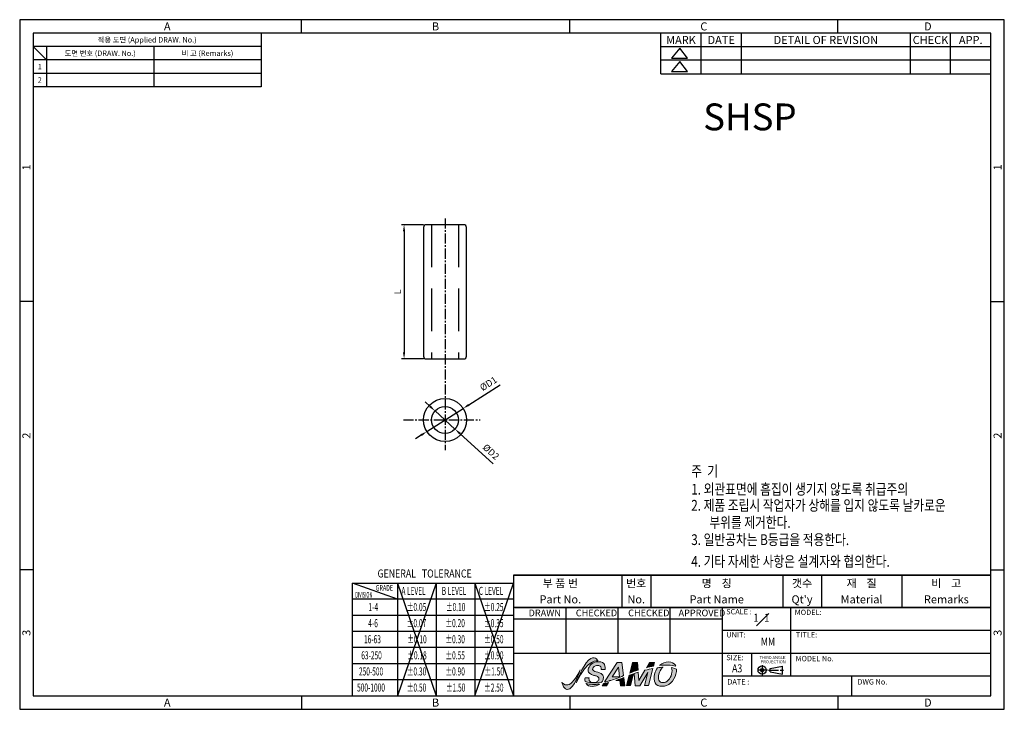
# Model space of a CAD drawing. Extents: x 0 to 367, y 0 to 257.
import ezdxf
from ezdxf.enums import TextEntityAlignment as Align

# ---------------------------------------------------------------- set-up
doc = ezdxf.new("R2010")
doc.units = 0
doc.header["$LTSCALE"] = 5
doc.header["$MEASUREMENT"] = 0
for name, pattern in [('AUSGEZOGEN', [0]), ('CENTER2', [1.125, 0.75, -0.125, 0.125, -0.125]), ('HIDDEN2', [4.7625, 3.175, -1.5875])]:
    doc.linetypes.add(name, pattern=pattern)
doc.layers.get('0').update_dxf_attribs({"linetype": 'CONTINUOUS'})
doc.layers.get('Defpoints').update_dxf_attribs({"linetype": 'CONTINUOUS'})
doc.layers.add('Layer1', color=7, linetype='CONTINUOUS')
doc.layers.add('레이어 1', color=7, linetype='CONTINUOUS', lineweight=0)
doc.styles.get("Standard").update_dxf_attribs({"font": 'BareunDotum1.ttf', "width": 0.8})
doc.styles.add('style1', font='gulim.ttc')
doc.styles.add('TXT', font='simplex.shx', dxfattribs={"bigfont": 'whgtxt.shx'})
doc.dimstyles.new('ISO-25', dxfattribs={"dimtxt": 2.5, "dimasz": 2.5, "dimexe": 1, "dimexo": 1, "dimgap": 0.8, "dimtad": 1, "dimdsep": 46, "dimtxsty": 'Standard', "dimcen": 2.5, "dimclrd": 6, "dimclre": 6, "dimazin": 2, "dimtfac": 1, "dimtmove": 0, "dimatfit": 3, "dimfxl": 1, "dimarcsym": 0})

# ---------------------------------------------------------------- blocks, each defined once
blk = doc.blocks.new('*D13')
at = {"layer": 'Defpoints', "color": 0}
for p in [(151.53, 180.59), (143.27, 130.59), (151.53, 130.59)]:
    blk.add_point(p, dxfattribs=at)
at = {"layer": 'Layer1', "color": 6, "lineweight": -2}
for p, q in [((150.53, 180.59), (142.27, 180.59)), ((143.27, 178.09), (143.27, 133.09)), ((150.53, 130.59), (142.27, 130.59))]:
    blk.add_line(p, q, dxfattribs=at)
at = {"layer": 'Layer1', "color": 6}
for points in [[(143.68, 178.09), (142.85, 178.09), (143.27, 180.59)], [(142.85, 133.09), (143.68, 133.09), (143.27, 130.59)]]:
    blk.add_solid(points, dxfattribs=at)
at = {"layer": 'Layer1', "color": 0, "insert": (141.18, 155.59), "char_height": 2.5, "attachment_point": 5, "rotation": 90}
blk.add_mtext('L', dxfattribs=at)
blk = doc.blocks.new('*D14')
at = {"layer": 'Defpoints', "color": 0}
for p in [(165.28, 112.11), (151.78, 103.52)]:
    blk.add_point(p, dxfattribs=at)
at = {"layer": 'Layer1', "color": 6, "lineweight": -2}
for p, q in [((167.39, 113.46), (179.05, 120.87)), ((151.78, 103.52), (165.28, 112.11)), ((149.67, 102.18), (147.56, 100.84))]:
    blk.add_line(p, q, dxfattribs=at)
at = {"layer": 'Layer1', "color": 6}
for points in [[(167.16, 113.81), (167.61, 113.1), (165.28, 112.11)], [(149.9, 101.83), (149.45, 102.53), (151.78, 103.52)]]:
    blk.add_solid(points, dxfattribs=at)
at = {"layer": 'Layer1', "color": 0, "insert": (174.87, 121.1), "char_height": 2.5, "attachment_point": 5, "rotation": 32.4726}
blk.add_mtext('%%CD1', dxfattribs=at)
blk = doc.blocks.new('*D15')
at = {"layer": 'Defpoints', "color": 0}
for p in [(154.83, 111.18), (162.23, 104.46)]:
    blk.add_point(p, dxfattribs=at)
at = {"layer": 'Layer1', "color": 6, "lineweight": -2}
for p, q in [((152.98, 112.86), (151.13, 114.54)), ((154.83, 111.18), (162.23, 104.46)), ((164.08, 102.78), (176.52, 91.48))]:
    blk.add_line(p, q, dxfattribs=at)
at = {"layer": 'Layer1', "color": 6}
for points in [[(152.7, 112.55), (153.26, 113.17), (154.83, 111.18)], [(164.36, 103.08), (163.8, 102.47), (162.23, 104.46)]]:
    blk.add_solid(points, dxfattribs=at)
at = {"layer": 'Layer1', "color": 0, "insert": (175.47, 95.72), "char_height": 2.5, "attachment_point": 5, "rotation": 317.746}
blk.add_mtext('%%CD2', dxfattribs=at)
blk = doc.blocks.new('Block_1')
at = {"layer": '레이어 1'}
h = blk.add_hatch(color=253, dxfattribs=at)
h.dxf.hatch_style = 2
edge = h.paths.add_edge_path()
edge.add_spline(control_points=[(89.03, -153.11), (89.03, -153.11), (91.34, -146.85), (93.62, -144.67), (95.89, -142.49), (97.05, -144.73), (97.13, -144.95), (97.13, -144.95), (93.38, -143.76), (89.03, -153.11)], knot_values=[0, 0, 0, 0, 1, 1, 1, 2, 2, 2, 3, 3, 3, 3], degree=3, periodic=0)
h = blk.add_hatch(color=253, dxfattribs=at)
h.dxf.hatch_style = 2
edge = h.paths.add_edge_path()
edge.add_spline(control_points=[(83.67, -152.86), (83.67, -152.86), (84.47, -154.1), (85.88, -153.86), (87.29, -153.61), (88.99, -151.43), (90.53, -148.21), (90.53, -148.21), (88.2, -155.66), (85.69, -155.62), (85.69, -155.62), (84.49, -155.78), (83.67, -152.86)], knot_values=[0, 0, 0, 0, 1, 1, 1, 2, 2, 2, 3, 3, 3, 4, 4, 4, 4], degree=3, periodic=0)
for points, knots in [([(89.03, -153.11), (89.03, -153.11), (91.34, -146.85), (93.62, -144.67), (95.89, -142.49), (97.05, -144.73), (97.13, -144.95), (97.13, -144.95), (93.38, -143.76), (89.03, -153.11)], [0, 0, 0, 0, 1, 1, 1, 2, 2, 2, 3, 3, 3, 3]), ([(83.67, -152.86), (83.67, -152.86), (84.47, -154.1), (85.88, -153.86), (87.29, -153.61), (88.99, -151.43), (90.53, -148.21), (90.53, -148.21), (88.2, -155.66), (85.69, -155.62), (85.69, -155.62), (84.49, -155.78), (83.67, -152.86)], [0, 0, 0, 0, 1, 1, 1, 2, 2, 2, 3, 3, 3, 4, 4, 4, 4])]:
    blk.add_open_spline(points, degree=3, knots=knots, dxfattribs=at)
blk = doc.blocks.new('Block_2')
at = {"layer": '레이어 1'}
h = blk.add_hatch(color=253, dxfattribs=at)
h.dxf.hatch_style = 2
edge = h.paths.add_edge_path()
edge.add_spline(control_points=[(107.76, -154.14), (107.76, -154.14), (109.25, -154.14), (109.25, -154.14), (109.25, -154.14), (110.42, -149.7), (110.42, -149.7), (109.89, -149.88), (109.34, -150.06), (108.78, -150.27), (108.78, -150.27), (107.76, -154.14), (107.76, -154.14)], knot_values=[0, 0, 0, 0, 1, 1, 1, 2, 2, 2, 3, 3, 3, 4, 4, 4, 4], degree=3, periodic=0)
h = blk.add_hatch(color=253, dxfattribs=at)
h.dxf.hatch_style = 2
edge = h.paths.add_edge_path()
edge.add_spline(control_points=[(112.36, -152.23), (112.36, -152.23), (112.13, -149.15), (112.13, -149.15), (111.63, -149.3), (111.1, -149.47), (110.56, -149.65), (110.56, -149.65), (110.97, -154.15), (110.97, -154.15), (110.97, -154.15), (112.72, -154.15), (112.72, -154.15), (112.72, -154.15), (115.73, -149.25), (115.73, -149.25), (115.73, -149.25), (114.44, -154.14), (114.44, -154.14), (114.44, -154.14), (115.94, -154.14), (115.94, -154.14), (115.94, -154.14), (117.61, -147.75), (117.61, -147.75), (116.7, -147.93), (115.71, -148.15), (114.63, -148.43), (114.63, -148.43), (112.36, -152.23), (112.36, -152.23)], knot_values=[0, 0, 0, 0, 1, 1, 1, 2, 2, 2, 3, 3, 3, 4, 4, 4, 5, 5, 5, 6, 6, 6, 7, 7, 7, 8, 8, 8, 9, 9, 9, 10, 10, 10, 10], degree=3, periodic=0)
h = blk.add_hatch(color=253, dxfattribs=at)
h.dxf.hatch_style = 2
edge = h.paths.add_edge_path()
edge.add_spline(control_points=[(124.55, -147.56), (124.82, -148.16), (124.83, -148.91), (124.59, -149.82), (124.35, -150.75), (123.93, -151.52), (123.35, -152.11), (122.76, -152.71), (122.1, -153.01), (121.37, -153.01), (120.62, -153.01), (120.12, -152.71), (119.85, -152.11), (119.59, -151.52), (119.58, -150.75), (119.83, -149.82), (120.07, -148.91), (120.48, -148.16), (121.05, -147.56), (121.15, -147.46), (121.26, -147.37), (121.37, -147.28), (120.75, -147.31), (120.07, -147.37), (119.33, -147.47), (118.83, -148.15), (118.46, -148.93), (118.23, -149.82), (117.87, -151.17), (117.95, -152.27), (118.44, -153.12), (118.94, -153.96), (119.79, -154.39), (121, -154.39), (122.22, -154.39), (123.29, -153.96), (124.23, -153.12), (125.17, -152.27), (125.82, -151.17), (126.18, -149.82), (126.35, -149.18), (126.42, -148.59), (126.39, -148.06), (125.96, -147.82), (125.34, -147.59), (124.48, -147.43), (124.5, -147.48), (124.53, -147.52), (124.55, -147.56)], knot_values=[0, 0, 0, 0, 1, 1, 1, 2, 2, 2, 3, 3, 3, 4, 4, 4, 5, 5, 5, 6, 6, 6, 7, 7, 7, 8, 8, 8, 9, 9, 9, 10, 10, 10, 11, 11, 11, 12, 12, 12, 13, 13, 13, 14, 14, 14, 15, 15, 15, 16, 16, 16, 16], degree=3, periodic=0)
h = blk.add_hatch(color=253, dxfattribs=at)
h.dxf.hatch_style = 2
edge = h.paths.add_edge_path()
edge.add_spline(control_points=[(92.65, -153.32), (92.66, -153.33), (92.67, -153.35), (92.68, -153.37), (93.14, -154.07), (93.92, -154.41), (95.02, -154.41), (96.03, -154.41), (96.9, -154.17), (97.61, -153.67), (97.65, -153.64), (97.7, -153.6), (97.74, -153.57), (96.01, -153.75), (94.25, -153.72), (92.65, -153.32)], knot_values=[0, 0, 0, 0, 1, 1, 1, 2, 2, 2, 3, 3, 3, 4, 4, 4, 5, 5, 5, 5], degree=3, periodic=0)
h = blk.add_hatch(color=253, dxfattribs=at)
h.dxf.hatch_style = 2
edge = h.paths.add_edge_path()
edge.add_spline(control_points=[(98.72, -154.16), (98.72, -154.16), (100.27, -154.16), (100.27, -154.16), (100.27, -154.16), (101.02, -152.99), (101.02, -152.99), (100.44, -153.13), (99.84, -153.26), (99.23, -153.36), (99.23, -153.36), (98.72, -154.16), (98.72, -154.16)], knot_values=[0, 0, 0, 0, 1, 1, 1, 2, 2, 2, 3, 3, 3, 4, 4, 4, 4], degree=3, periodic=0)
h = blk.add_hatch(color=253, dxfattribs=at)
h.dxf.hatch_style = 2
edge = h.paths.add_edge_path()
edge.add_spline(control_points=[(105.31, -152.19), (105.31, -152.19), (105.54, -154.15), (105.54, -154.15), (105.54, -154.15), (107.12, -154.15), (107.12, -154.15), (107.12, -154.15), (106.75, -151.09), (106.75, -151.09), (106.06, -151.38), (105.04, -151.79), (103.83, -152.19), (103.83, -152.19), (105.31, -152.19), (105.31, -152.19)], knot_values=[0, 0, 0, 0, 1, 1, 1, 2, 2, 2, 3, 3, 3, 4, 4, 4, 5, 5, 5, 5], degree=3, periodic=0)
for points, knots in [([(107.76, -154.14), (107.76, -154.14), (109.25, -154.14), (109.25, -154.14), (109.25, -154.14), (110.42, -149.7), (110.42, -149.7), (109.89, -149.88), (109.34, -150.06), (108.78, -150.27), (108.78, -150.27), (107.76, -154.14), (107.76, -154.14)], [0, 0, 0, 0, 1, 1, 1, 2, 2, 2, 3, 3, 3, 4, 4, 4, 4]), ([(112.36, -152.23), (112.36, -152.23), (112.13, -149.15), (112.13, -149.15), (111.63, -149.3), (111.1, -149.47), (110.56, -149.65), (110.56, -149.65), (110.97, -154.15), (110.97, -154.15), (110.97, -154.15), (112.72, -154.15), (112.72, -154.15), (112.72, -154.15), (115.73, -149.25), (115.73, -149.25), (115.73, -149.25), (114.44, -154.14), (114.44, -154.14), (114.44, -154.14), (115.94, -154.14), (115.94, -154.14), (115.94, -154.14), (117.61, -147.75), (117.61, -147.75), (116.7, -147.93), (115.71, -148.15), (114.63, -148.43), (114.63, -148.43), (112.36, -152.23), (112.36, -152.23)], [0, 0, 0, 0, 1, 1, 1, 2, 2, 2, 3, 3, 3, 4, 4, 4, 5, 5, 5, 6, 6, 6, 7, 7, 7, 8, 8, 8, 9, 9, 9, 10, 10, 10, 10]), ([(124.55, -147.56), (124.82, -148.16), (124.83, -148.91), (124.59, -149.82), (124.35, -150.75), (123.93, -151.52), (123.35, -152.11), (122.76, -152.71), (122.1, -153.01), (121.37, -153.01), (120.62, -153.01), (120.12, -152.71), (119.85, -152.11), (119.59, -151.52), (119.58, -150.75), (119.83, -149.82), (120.07, -148.91), (120.48, -148.16), (121.05, -147.56), (121.15, -147.46), (121.26, -147.37), (121.37, -147.28), (120.75, -147.31), (120.07, -147.37), (119.33, -147.47), (118.83, -148.15), (118.46, -148.93), (118.23, -149.82), (117.87, -151.17), (117.95, -152.27), (118.44, -153.12), (118.94, -153.96), (119.79, -154.39), (121, -154.39), (122.22, -154.39), (123.29, -153.96), (124.23, -153.12), (125.17, -152.27), (125.82, -151.17), (126.18, -149.82), (126.35, -149.18), (126.42, -148.59), (126.39, -148.06), (125.96, -147.82), (125.34, -147.59), (124.48, -147.43), (124.5, -147.48), (124.53, -147.52), (124.55, -147.56)], [0, 0, 0, 0, 1, 1, 1, 2, 2, 2, 3, 3, 3, 4, 4, 4, 5, 5, 5, 6, 6, 6, 7, 7, 7, 8, 8, 8, 9, 9, 9, 10, 10, 10, 11, 11, 11, 12, 12, 12, 13, 13, 13, 14, 14, 14, 15, 15, 15, 16, 16, 16, 16]), ([(92.65, -153.32), (92.66, -153.33), (92.67, -153.35), (92.68, -153.37), (93.14, -154.07), (93.92, -154.41), (95.02, -154.41), (96.03, -154.41), (96.9, -154.17), (97.61, -153.67), (97.65, -153.64), (97.7, -153.6), (97.74, -153.57), (96.01, -153.75), (94.25, -153.72), (92.65, -153.32)], [0, 0, 0, 0, 1, 1, 1, 2, 2, 2, 3, 3, 3, 4, 4, 4, 5, 5, 5, 5]), ([(98.72, -154.16), (98.72, -154.16), (100.27, -154.16), (100.27, -154.16), (100.27, -154.16), (101.02, -152.99), (101.02, -152.99), (100.44, -153.13), (99.84, -153.26), (99.23, -153.36), (99.23, -153.36), (98.72, -154.16), (98.72, -154.16)], [0, 0, 0, 0, 1, 1, 1, 2, 2, 2, 3, 3, 3, 4, 4, 4, 4]), ([(105.31, -152.19), (105.31, -152.19), (105.54, -154.15), (105.54, -154.15), (105.54, -154.15), (107.12, -154.15), (107.12, -154.15), (107.12, -154.15), (106.75, -151.09), (106.75, -151.09), (106.06, -151.38), (105.04, -151.79), (103.83, -152.19), (103.83, -152.19), (105.31, -152.19), (105.31, -152.19)], [0, 0, 0, 0, 1, 1, 1, 2, 2, 2, 3, 3, 3, 4, 4, 4, 5, 5, 5, 5])]:
    blk.add_open_spline(points, degree=3, knots=knots, dxfattribs=at)
blk = doc.blocks.new('Block_3')
at = {"layer": '레이어 1'}
h = blk.add_hatch(color=253, dxfattribs=at)
h.dxf.hatch_style = 2
edge = h.paths.add_edge_path()
edge.add_spline(control_points=[(98.41, -152.96), (98.68, -152.65), (98.88, -152.31), (99.01, -151.96), (99.2, -151.42), (99.22, -150.95), (99.06, -150.56), (98.9, -150.16), (98.64, -149.86), (98.29, -149.65), (97.88, -149.41), (97.47, -149.24), (97.05, -149.14), (96.62, -149.04), (96.27, -148.94), (95.99, -148.83), (95.73, -148.72), (95.51, -148.58), (95.32, -148.41), (95.13, -148.24), (95.09, -148.01), (95.19, -147.71), (95.27, -147.46), (95.45, -147.22), (95.72, -147), (96, -146.78), (96.42, -146.66), (97, -146.66), (97.57, -146.66), (97.95, -146.81), (98.14, -147.11), (98.33, -147.4), (98.38, -147.74), (98.28, -148.13), (98.28, -148.13), (99.76, -148.13), (99.76, -148.13), (99.93, -147.62), (99.87, -147.02), (99.57, -146.31), (99.26, -145.61), (98.52, -145.26), (97.35, -145.26), (96.31, -145.26), (95.47, -145.51), (94.83, -146.02), (94.2, -146.54), (93.79, -147.06), (93.61, -147.61), (93.41, -148.19), (93.42, -148.68), (93.63, -149.07), (93.84, -149.46), (94.2, -149.76), (94.69, -149.98), (95.09, -150.17), (95.48, -150.3), (95.88, -150.37), (96.27, -150.43), (96.62, -150.57), (96.95, -150.76), (97.19, -150.88), (97.36, -151.04), (97.45, -151.25), (97.55, -151.45), (97.53, -151.69), (97.4, -151.97), (97.25, -152.28), (97, -152.53), (96.67, -152.72), (96.34, -152.91), (95.91, -153.01), (95.39, -153.01), (94.82, -153.01), (94.38, -152.83), (94.08, -152.48), (93.78, -152.13), (93.69, -151.71), (93.82, -151.22), (93.82, -151.22), (92.34, -151.22), (92.34, -151.22), (92.2, -151.66), (92.19, -152.1), (92.3, -152.52), (93.35, -152.9), (95.36, -153.36), (98.41, -152.96)], knot_values=[0, 0, 0, 0, 1, 1, 1, 2, 2, 2, 3, 3, 3, 4, 4, 4, 5, 5, 5, 6, 6, 6, 7, 7, 7, 8, 8, 8, 9, 9, 9, 10, 10, 10, 11, 11, 11, 12, 12, 12, 13, 13, 13, 14, 14, 14, 15, 15, 15, 16, 16, 16, 17, 17, 17, 18, 18, 18, 19, 19, 19, 20, 20, 20, 21, 21, 21, 22, 22, 22, 23, 23, 23, 24, 24, 24, 25, 25, 25, 26, 26, 26, 27, 27, 27, 28, 28, 28, 29, 29, 29, 29], degree=3, periodic=0)
h = blk.add_hatch(color=253, dxfattribs=at)
h.dxf.hatch_style = 2
edge = h.paths.add_edge_path()
edge.add_spline(control_points=[(104.74, -147.25), (104.74, -147.25), (105.14, -150.82), (105.14, -150.82), (105.14, -150.82), (102.43, -150.82), (102.43, -150.82), (102.43, -150.82), (104.74, -147.25), (104.74, -147.25)], knot_values=[0, 0, 0, 0, 1, 1, 1, 2, 2, 2, 3, 3, 3, 3], degree=3, periodic=0)
edge = h.paths.add_edge_path()
edge.add_spline(control_points=[(101.54, -152.19), (101.54, -152.19), (101.98, -152.19), (101.98, -152.19), (103.39, -151.77), (104.95, -151.2), (106.67, -150.41), (106.67, -150.41), (106.07, -145.48), (106.07, -145.48), (106.07, -145.48), (104.33, -145.48), (104.33, -145.48), (104.33, -145.48), (99.62, -152.76), (99.62, -152.76), (100.19, -152.65), (100.8, -152.51), (101.44, -152.34), (101.44, -152.34), (101.54, -152.19), (101.54, -152.19)], knot_values=[0, 0, 0, 0, 1, 1, 1, 2, 2, 2, 3, 3, 3, 4, 4, 4, 5, 5, 5, 6, 6, 6, 7, 7, 7, 7], degree=3, periodic=0)
h = blk.add_hatch(color=253, dxfattribs=at)
h.dxf.hatch_style = 2
edge = h.paths.add_edge_path()
edge.add_spline(control_points=[(111.85, -145.49), (111.85, -145.49), (110.04, -145.49), (110.04, -145.49), (110.04, -145.49), (109, -149.44), (109, -149.44), (109.82, -149.12), (110.87, -148.74), (112.07, -148.36), (112.07, -148.36), (111.85, -145.49), (111.85, -145.49)], knot_values=[0, 0, 0, 0, 1, 1, 1, 2, 2, 2, 3, 3, 3, 4, 4, 4, 4], degree=3, periodic=0)
h = blk.add_hatch(color=253, dxfattribs=at)
h.dxf.hatch_style = 2
edge = h.paths.add_edge_path()
edge.add_spline(control_points=[(118.2, -145.49), (118.2, -145.49), (116.39, -145.49), (116.39, -145.49), (116.39, -145.49), (115.21, -147.47), (115.21, -147.47), (116.06, -147.26), (116.94, -147.07), (117.83, -146.91), (117.83, -146.91), (118.2, -145.49), (118.2, -145.49)], knot_values=[0, 0, 0, 0, 1, 1, 1, 2, 2, 2, 3, 3, 3, 4, 4, 4, 4], degree=3, periodic=0)
h = blk.add_hatch(color=253, dxfattribs=at)
h.dxf.hatch_style = 2
edge = h.paths.add_edge_path()
edge.add_spline(control_points=[(126.14, -146.88), (126.09, -146.76), (126.03, -146.65), (125.97, -146.54), (125.47, -145.69), (124.62, -145.27), (123.41, -145.27), (122.2, -145.27), (121.12, -145.69), (120.18, -146.54), (120.16, -146.55), (120.15, -146.57), (120.13, -146.58), (122.25, -146.37), (124.33, -146.4), (126.14, -146.88)], knot_values=[0, 0, 0, 0, 1, 1, 1, 2, 2, 2, 3, 3, 3, 4, 4, 4, 5, 5, 5, 5], degree=3, periodic=0)
for points, knots in [([(98.41, -152.96), (98.68, -152.65), (98.88, -152.31), (99.01, -151.96), (99.2, -151.42), (99.22, -150.95), (99.06, -150.56), (98.9, -150.16), (98.64, -149.86), (98.29, -149.65), (97.88, -149.41), (97.47, -149.24), (97.05, -149.14), (96.62, -149.04), (96.27, -148.94), (95.99, -148.83), (95.73, -148.72), (95.51, -148.58), (95.32, -148.41), (95.13, -148.24), (95.09, -148.01), (95.19, -147.71), (95.27, -147.46), (95.45, -147.22), (95.72, -147), (96, -146.78), (96.42, -146.66), (97, -146.66), (97.57, -146.66), (97.95, -146.81), (98.14, -147.11), (98.33, -147.4), (98.38, -147.74), (98.28, -148.13), (98.28, -148.13), (99.76, -148.13), (99.76, -148.13), (99.93, -147.62), (99.87, -147.02), (99.57, -146.31), (99.26, -145.61), (98.52, -145.26), (97.35, -145.26), (96.31, -145.26), (95.47, -145.51), (94.83, -146.02), (94.2, -146.54), (93.79, -147.06), (93.61, -147.61), (93.41, -148.19), (93.42, -148.68), (93.63, -149.07), (93.84, -149.46), (94.2, -149.76), (94.69, -149.98), (95.09, -150.17), (95.48, -150.3), (95.88, -150.37), (96.27, -150.43), (96.62, -150.57), (96.95, -150.76), (97.19, -150.88), (97.36, -151.04), (97.45, -151.25), (97.55, -151.45), (97.53, -151.69), (97.4, -151.97), (97.25, -152.28), (97, -152.53), (96.67, -152.72), (96.34, -152.91), (95.91, -153.01), (95.39, -153.01), (94.82, -153.01), (94.38, -152.83), (94.08, -152.48), (93.78, -152.13), (93.69, -151.71), (93.82, -151.22), (93.82, -151.22), (92.34, -151.22), (92.34, -151.22), (92.2, -151.66), (92.19, -152.1), (92.3, -152.52), (93.35, -152.9), (95.36, -153.36), (98.41, -152.96)], [0, 0, 0, 0, 1, 1, 1, 2, 2, 2, 3, 3, 3, 4, 4, 4, 5, 5, 5, 6, 6, 6, 7, 7, 7, 8, 8, 8, 9, 9, 9, 10, 10, 10, 11, 11, 11, 12, 12, 12, 13, 13, 13, 14, 14, 14, 15, 15, 15, 16, 16, 16, 17, 17, 17, 18, 18, 18, 19, 19, 19, 20, 20, 20, 21, 21, 21, 22, 22, 22, 23, 23, 23, 24, 24, 24, 25, 25, 25, 26, 26, 26, 27, 27, 27, 28, 28, 28, 29, 29, 29, 29]), ([(101.54, -152.19), (101.54, -152.19), (101.98, -152.19), (101.98, -152.19), (103.39, -151.77), (104.95, -151.2), (106.67, -150.41), (106.67, -150.41), (106.07, -145.48), (106.07, -145.48), (106.07, -145.48), (104.33, -145.48), (104.33, -145.48), (104.33, -145.48), (99.62, -152.76), (99.62, -152.76), (100.19, -152.65), (100.8, -152.51), (101.44, -152.34), (101.44, -152.34), (101.54, -152.19), (101.54, -152.19)], [0, 0, 0, 0, 1, 1, 1, 2, 2, 2, 3, 3, 3, 4, 4, 4, 5, 5, 5, 6, 6, 6, 7, 7, 7, 7]), ([(111.85, -145.49), (111.85, -145.49), (110.04, -145.49), (110.04, -145.49), (110.04, -145.49), (109, -149.44), (109, -149.44), (109.82, -149.12), (110.87, -148.74), (112.07, -148.36), (112.07, -148.36), (111.85, -145.49), (111.85, -145.49)], [0, 0, 0, 0, 1, 1, 1, 2, 2, 2, 3, 3, 3, 4, 4, 4, 4]), ([(118.2, -145.49), (118.2, -145.49), (116.39, -145.49), (116.39, -145.49), (116.39, -145.49), (115.21, -147.47), (115.21, -147.47), (116.06, -147.26), (116.94, -147.07), (117.83, -146.91), (117.83, -146.91), (118.2, -145.49), (118.2, -145.49)], [0, 0, 0, 0, 1, 1, 1, 2, 2, 2, 3, 3, 3, 4, 4, 4, 4]), ([(126.14, -146.88), (126.09, -146.76), (126.03, -146.65), (125.97, -146.54), (125.47, -145.69), (124.62, -145.27), (123.41, -145.27), (122.2, -145.27), (121.12, -145.69), (120.18, -146.54), (120.16, -146.55), (120.15, -146.57), (120.13, -146.58), (122.25, -146.37), (124.33, -146.4), (126.14, -146.88)], [0, 0, 0, 0, 1, 1, 1, 2, 2, 2, 3, 3, 3, 4, 4, 4, 5, 5, 5, 5]), ([(104.74, -147.25), (104.74, -147.25), (105.14, -150.82), (105.14, -150.82), (105.14, -150.82), (102.43, -150.82), (102.43, -150.82), (102.43, -150.82), (104.74, -147.25), (104.74, -147.25)], [0, 0, 0, 0, 1, 1, 1, 2, 2, 2, 3, 3, 3, 3])]:
    blk.add_open_spline(points, degree=3, knots=knots, dxfattribs=at)
blk = doc.blocks.new('Block_0')
at = {"layer": '레이어 1'}
for name in ['Block_1', 'Block_3', 'Block_2']:
    blk.add_blockref(name, (0, 0), dxfattribs=at)

msp = doc.modelspace()

# ---------------------------------------------------------------- linework, layer by layer
at = {"color": 3}
for p, q in [((367, 257), (0, 257)), ((0, 257), (0, 0)), ((105, 252), (105, 257)), ((205, 252), (205, 257)), ((305, 252), (305, 257)), ((367, 0), (367, 257)), ((362, 252), (5, 252)), ((5, 252), (5, 5)), ((90, 252), (90, 232)), ((238.984, 236.881), (238.984, 252)), ((253.984, 236.881), (253.984, 252)), ((362, 5), (362, 252)), ((90, 247), (5, 247)), ((10, 242), (5, 247)), ((10, 247), (10, 232)), ((361.984, 246.881), (238.984, 246.881)), ((246.049, 246.379), (242.961, 242.613)), ((248.946, 242.613), (246.049, 246.379)), ((242.961, 242.613), (248.946, 242.613)), ((90, 242), (5, 242)), ((246.049, 241.469), (242.961, 237.703)), ((248.946, 237.703), (246.049, 241.469)), ((238.984, 236.881), (362, 236.881)), ((242.961, 237.703), (248.946, 237.703)), ((90, 232), (5, 232)), ((5, 152), (0, 152)), ((362, 152), (367, 152)), ((5, 52), (0, 52)), ((362, 52), (367, 52)), ((184, 49.975), (362, 49.975)), ((362, 37.975), (184, 37.975)), ((5, 5), (362, 5)), ((105, 5), (105, 0)), ((205, 5), (205, 0)), ((305, 5), (305, 0)), ((0, 0), (367, 0))]:
    msp.add_line(p, q, dxfattribs=at)
at = {"color": 5}
for p, q in [((268.984, 236.881), (268.984, 252)), ((331.984, 236.881), (331.984, 252)), ((346.984, 236.881), (346.984, 252)), ((50, 247), (50, 232)), ((361.984, 241.881), (238.984, 241.881)), ((90, 237), (5, 237)), ((362, 49.975), (184, 49.975)), ((224.4, 49.975), (224.4, 37.975)), ((235.2, 49.975), (235.2, 37.975)), ((284.4, 49.975), (284.4, 37.975)), ((298.8, 49.975), (298.8, 37.975)), ((328.8, 49.975), (328.8, 37.975)), ((140.8, 41), (124, 47)), ((155.2, 47), (140.8, 5)), ((140.8, 47), (155.2, 5)), ((155.2, 47), (155.2, 5)), ((169.6, 47), (169.6, 5)), ((169.6, 47), (184, 5)), ((169.6, 5), (184, 47)), ((203.505, 37.975), (203.505, 20.975)), ((223.005, 37.975), (223.005, 20.975)), ((242.505, 20.975), (242.505, 37.975)), ((287.421, 12.475), (287.421, 37.975)), ((184, 35), (124, 35)), ((184.005, 33.725), (262.005, 33.725)), ((262.005, 29.475), (362, 29.475)), ((184, 29), (124, 29)), ((184, 23), (124, 23)), ((184, 20.975), (362, 20.975)), ((272.731, 20.975), (272.731, 12.475)), ((184, 17), (124, 17)), ((262.005, 12.475), (362, 12.475)), ((310.117, 5), (310.117, 12.475)), ((184, 11), (124, 11))]:
    msp.add_line(p, q, dxfattribs=at)
at = {"color": 3, "linetype": 'AUSGEZOGEN'}
for p, q in [((184, 49.975), (184, 5)), ((124, 47), (184, 47)), ((124, 5), (124, 47)), ((140.8, 47), (140.8, 5)), ((184, 47), (184, 5)), ((184, 41), (124, 41)), ((184, 41), (124, 41)), ((184.5, 37.975), (362, 37.975)), ((262.005, 5), (262.005, 37.975))]:
    msp.add_line(p, q, dxfattribs=at)
for p, q in [((274.643, 31.133), (279.247, 35.736)), ((279.747, 15.241), (284.333, 16.129)), ((279.747, 13.948), (279.747, 15.241)), ((284.333, 13.06), (284.333, 16.129)), ((279.747, 13.948), (284.333, 13.06))]:
    msp.add_line(p, q)
at = {"color": 1, "linetype": 'CENTER2'}
for p, q in [((276.729, 16.469), (276.729, 12.769)), ((278.764, 14.619), (274.694, 14.619)), ((279.12, 14.595), (284.849, 14.595))]:
    msp.add_line(p, q, dxfattribs=at)
for radius in [1.534, 0.647]:
    msp.add_circle((276.729, 14.619), radius)
at = {"layer": 'Layer1', "color": 7}
for p, q in [((165.53, 180.592), (151.53, 180.592)), ((150.53, 179.592), (150.53, 131.592)), ((166.53, 131.592), (166.53, 179.592)), ((151.53, 130.592), (165.53, 130.592))]:
    msp.add_line(p, q, dxfattribs=at)
at = {"layer": 'Layer1', "color": 2, "linetype": 'HIDDEN2'}
for p, q in [((153.53, 180.592), (153.53, 130.592)), ((163.53, 180.592), (163.53, 130.592))]:
    msp.add_line(p, q, dxfattribs=at)
at = {"layer": 'Layer1', "color": 1, "linetype": 'CENTER2'}
for p, q in [((158.53, 182.934), (158.53, 96.513)), ((143.083, 107.819), (171.597, 107.819))]:
    msp.add_line(p, q, dxfattribs=at)
at = {"layer": 'Layer1', "color": 7}
for radius in [8, 5]:
    msp.add_circle((158.53, 107.819), radius, dxfattribs=at)
for centre, start, end in [((151.53, 179.592), 90, 180), ((165.53, 179.592), 0, 90), ((151.53, 131.592), 180, 270), ((165.53, 131.592), 270, 0)]:
    msp.add_arc(centre, 1, start, end, dxfattribs=at)

# ---------------------------------------------------------------- block references
at = {"layer": '레이어 1'}
msp.add_blockref('Block_0', (118.414, 162.959), dxfattribs=at)

# ---------------------------------------------------------------- texts
at = {"color": 3, "style": 'style1'}
for s, height, p in [('A', 3, (55, 254.5)), ('B', 3, (155, 254.5)), ('C', 3, (255, 254.5)), ('D', 3, (338.5, 254.5)), ('적용 도면 (Applied DRAW. No.)', 2, (47.5, 249.5)), ('MARK', 3, (246.484, 249.441)), ('DATE', 3, (261.484, 249.441)), ('DETAIL OF REVISION', 3, (300.484, 249.441)), ('CHECK', 3, (339.484, 249.441)), ('APP.', 3, (354.484, 249.441)), ('도면 번호 (DRAW. No.)', 2, (30, 244.5)), ('비 고 (Remarks)', 2, (70, 244.5)), ('1', 2, (7.5, 239.5)), ('2', 2, (7.5, 234.5)), ('부 품 번', 3, (201.516, 46.975)), ('번호', 3, (229.8, 46.975)), ('명    칭', 3, (259.8, 46.975)), ('갯수', 3, (291.6, 46.975)), ('재    질', 3, (313.8, 46.975)), ('비    고', 3, (345.4, 46.975)), ('Part No.', 3, (201.516, 40.975)), ('No.', 3, (229.8, 40.975)), ('Part Name', 3, (259.8, 40.975)), ("Qt'y", 3, (291.6, 40.975)), ('Material', 3, (313.8, 40.975)), ('Remarks', 3, (345.4, 40.975)), ('A', 3, (55, 2.5)), ('B', 3, (155, 2.5)), ('C', 3, (255, 2.5)), ('D', 3, (338.5, 2.5))]:
    msp.add_text(s, height=height, dxfattribs=at).set_placement(p, align=Align.MIDDLE_CENTER)
for s, p in [('1', (2.5, 202)), ('1', (364.5, 202)), ('2', (2.5, 102)), ('2', (364.5, 102)), ('3', (2.5, 28.5)), ('3', (364.5, 28.5))]:
    msp.add_text(s, height=3, rotation=90, dxfattribs=at).set_placement(p, align=Align.MIDDLE_CENTER)
at = {"width": 0.8}
for s, height, p in [('%%U주  기', 4, (250.312, 86.737)), ('1. 외관표면에 흠집이 생기지 않도록 취급주의', 4, (250.312, 80.019)), ('2. 제품 조립시 작업자가 상해를 입지 않도록 날카로운', 4, (250.312, 74.019)), ('부위를 제거한다.', 4, (257.071, 67.619)), ('3. 일반공차는 B등급을 적용한다.', 4, (250.312, 61.219)), ('4. 기타 자세한 사항은 설계자와 협의한다.', 4, (250.312, 53.104)), ('1   1', 3, (273.521, 32.613)), ('MM', 3, (276.247, 23.699))]:
    msp.add_text(s, height=height, dxfattribs=at).set_placement(p)
at = {"color": 3, "linetype": 'AUSGEZOGEN', "style": 'TXT'}
for s, height, width, p in [('GENERAL   TOLERANCE', 3, 0.8, (133.385, 49.108)), ('GRADE', 2.14, 0.683721, (132.743, 44.191)), ('A LEVEL', 3, 0.6, (142.298, 42.631)), ('B LEVEL', 3, 0.6, (157.341, 42.631)), ('C LEVEL', 3, 0.6, (171.141, 42.631)), ('DIVISION', 2.1421, 0.518571, (125.084, 41.61)), ('1-4', 3, 0.6, (130.006, 36.611)), ('%%P0.05', 3, 0.6, (144.313, 36.611)), ('%%P0.10', 3, 0.6, (158.884, 36.611)), ('%%P0.25', 3, 0.6, (173.113, 36.611)), ('4-6', 3, 0.6, (129.92, 30.611)), ('%%P0.07', 3, 0.6, (144.313, 30.611)), ('%%P0.20', 3, 0.6, (158.713, 30.611)), ('%%P0.35', 3, 0.6, (173.113, 30.611)), ('16-63', 3, 0.6, (128.335, 24.611)), ('%%P0.10', 3, 0.6, (144.484, 24.611)), ('%%P0.30', 3, 0.6, (158.713, 24.611)), ('%%P0.50', 3, 0.6, (173.113, 24.611)), ('63-250', 3, 0.6, (127.306, 18.611)), ('%%P0.18', 3, 0.6, (144.484, 18.611)), ('%%P0.55', 3, 0.6, (158.713, 18.611)), ('%%P0.90', 3, 0.6, (173.113, 18.611)), ('250-500', 3, 0.6, (126.449, 12.611)), ('%%P0.30', 3, 0.6, (144.313, 12.611)), ('%%P0.90', 3, 0.6, (158.713, 12.611)), ('%%P1.50', 3, 0.6, (173.284, 12.611)), ('500-1000', 3, 0.6, (125.763, 6.611)), ('%%P0.50', 3, 0.6, (144.313, 6.591)), ('%%P1.50', 3, 0.6, (158.884, 6.591)), ('%%P2.50', 3, 0.6, (173.113, 6.591))]:
    msp.add_text(s, height=height, dxfattribs=dict(at, width=width)).set_placement(p)
at = {"color": 3, "style": 'style1'}
for s, height, p in [('DRAWN', 2.5, (189.679, 34.666)), ('CHECKED', 2.5, (207.281, 34.666)), ('CHECKED', 2.5, (226.781, 34.666)), ('APPROVED', 2.5, (245.576, 34.666)), ('MODEL:', 2, (288.88, 35.131)), ('UNIT:', 2, (263.398, 26.785)), ('TITLE:', 2, (289.322, 26.785)), ('SIZE:', 2, (263.398, 18.285)), ('THIRD ANGLE', 1.12, (275.774, 18.711)), ('MODEL No.', 2, (289.198, 17.904)), ('PROJECTION', 1.12, (276.144, 17.152)), ('DATE :', 2, (263.782, 9.236)), ('DWG No.', 2, (312.253, 9.236))]:
    msp.add_text(s, height=height, dxfattribs=at).set_placement(p)
msp.add_text('SCALE : ', height=2, dxfattribs=at).set_placement((268.405, 34.76), align=Align.BOTTOM_CENTER)
at = {"width": 0.8}
msp.add_text('A3', height=3, dxfattribs=at).set_placement((267.433, 15.265), align=Align.MIDDLE_CENTER)
at = {"insert": (254.765, 225.774), "char_height": 10, "width": 48.07942, "attachment_point": 1}
msp.add_mtext('{\\Fsimplex,fhg.shx;SHSP}', dxfattribs=at)

# ---------------------------------------------------------------- dimensions: what is measured, and where the dimension line sits
at = {"layer": 'Layer1', "color": 7}
dim = msp.add_linear_dim(base=(143.268, 130.592), p1=(151.53, 180.592), p2=(151.53, 130.592), angle=90, text='L', dimstyle='ISO-25', dxfattribs=at)
dim.commit()
dim.dimension.update_dxf_attribs({"geometry": '*D13', "text_midpoint": (141.182, 155.592)})
for p1, p2, text, picture, middle in [((151.781, 103.523), (165.279, 112.114), '%%CD1', '*D14', (176.174, 119.047)), ((154.829, 111.181), (162.231, 104.456), '%%CD2', '*D15', (173.835, 93.915))]:
    dim = msp.add_diameter_dim_2p(p1=p1, p2=p2, text=text, dimstyle='ISO-25', dxfattribs=at)
    dim.commit()
    dim.dimension.update_dxf_attribs({"geometry": picture, "text_midpoint": middle, "dimtype": 163})

doc.saveas('drawing.dxf')
